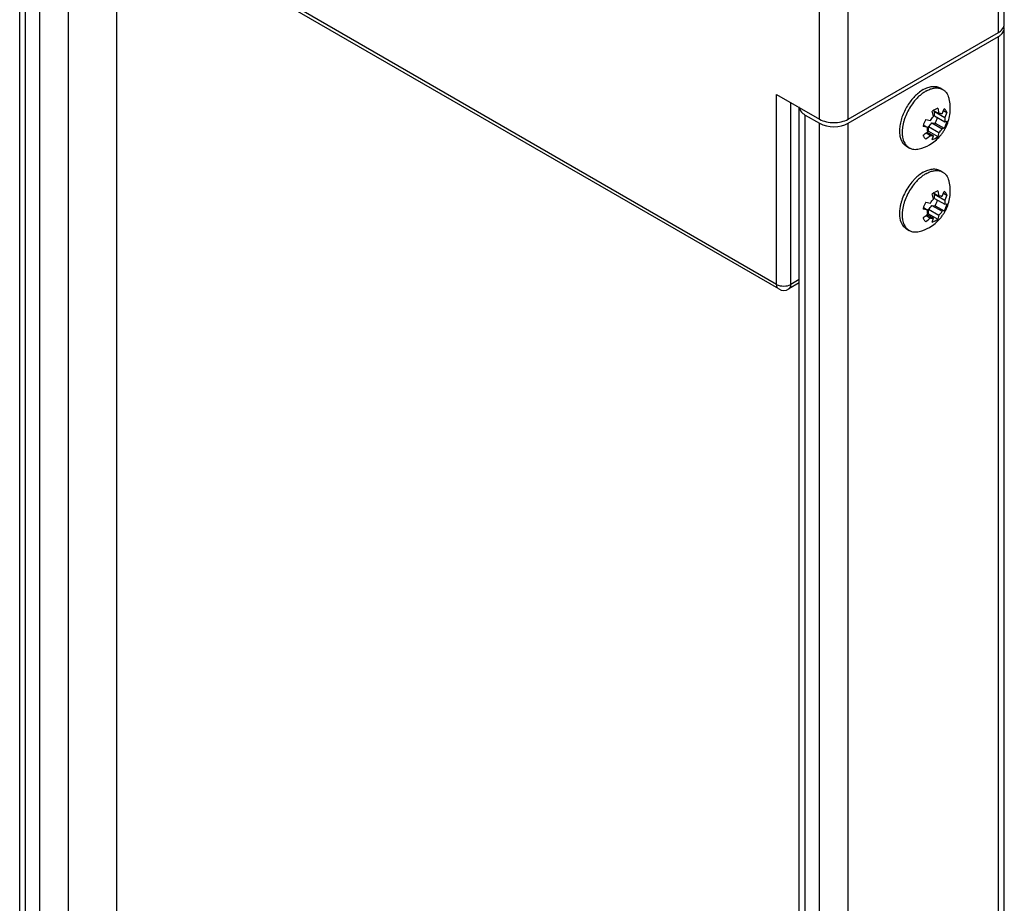
# Model space of a CAD drawing. Units: inches. Extents: x 0.5 to 33.6, y 0.5 to 21.6.
# Drawn here: x 30.5 to 31.4, y 10.7 to 11.6 of the extents above; entities that cross this region are included whole.
import ezdxf

# ---------------------------------------------------------------- set-up
doc = ezdxf.new("R2010")
doc.units = ezdxf.units.IN
doc.header["$LTSCALE"] = 1.87
doc.header["$MEASUREMENT"] = 0
doc.layers.get('0').update_dxf_attribs({"linetype": 'CONTINUOUS'})
doc.layers.add('02___PRT_ALL_AXES', color=7, linetype='CONTINUOUS')
doc.layers.add('AXIS_COSMETIC_THREADS', color=7, linetype='CONTINUOUS')

msp = doc.modelspace()

# ---------------------------------------------------------------- linework, layer by layer
at = {"color": 7, "linetype": 'CONTINUOUS'}
for p, q in [((31.19325, 11.3083), (30.50424, 11.70609)), ((31.19529, 11.30379), (30.50628, 11.70159)), ((30.55096, 11.67579), (30.55096, 4.6827)), ((31.41477, 11.56145), (31.41477, 11.66592)), ((31.409, 11.55341), (31.409, 11.65788)), ((31.23501, 11.46903), (31.23501, 11.5735)), ((31.26285, 11.46903), (31.26285, 11.5735)), ((31.41449, 11.55953), (31.41477, 11.56145)), ((31.26285, 11.46903), (31.409, 11.55341)), ((31.19325, 11.3083), (31.19325, 11.49314)), ((31.19325, 11.49314), (31.23501, 11.46903)), ((31.20717, 11.3083), (31.20717, 11.4851)), ((31.34734, 11.47853), (31.34595, 11.47763)), ((31.34595, 11.47762), (31.35117, 11.4746)), ((31.35, 11.47972), (31.34734, 11.47853)), ((31.35, 11.47972), (31.35117, 11.4746)), ((31.35417, 11.47434), (31.35633, 11.47916)), ((31.33836, 11.46878), (31.34286, 11.46781)), ((31.34587, 11.47154), (31.34469, 11.47666)), ((31.3468, 11.47635), (31.34723, 11.47688)), ((31.3468, 11.47635), (31.35682, 11.47056)), ((31.3468, 11.47235), (31.35682, 11.46656)), ((31.35561, 11.47733), (31.35898, 11.47538)), ((31.35898, 11.47538), (31.35682, 11.47056)), ((31.34021, 11.46097), (31.33571, 11.46195)), ((31.33611, 11.46334), (31.34021, 11.46097)), ((31.34114, 11.45734), (31.34114, 11.46178)), ((31.34114, 11.46178), (31.35117, 11.45599)), ((31.34415, 11.46551), (31.35417, 11.45972)), ((31.34415, 11.46551), (31.34748, 11.46522)), ((31.34748, 11.46522), (31.35633, 11.46011)), ((31.35633, 11.46011), (31.35417, 11.45972)), ((31.35682, 11.46656), (31.35898, 11.46694)), ((31.33862, 11.45564), (31.34286, 11.4532)), ((31.33967, 11.45651), (31.34587, 11.45293)), ((31.34114, 11.45734), (31.35, 11.45223)), ((31.34469, 11.44917), (31.34587, 11.45293)), ((31.34469, 11.44917), (31.34734, 11.45036)), ((31.34734, 11.45036), (31.35, 11.45223)), ((31.35117, 11.45599), (31.35, 11.45223)), ((31.34587, 11.39118), (31.34469, 11.3963)), ((31.34734, 11.39816), (31.34595, 11.39726)), ((31.34595, 11.39726), (31.35117, 11.39424)), ((31.3468, 11.39599), (31.34723, 11.39652)), ((31.3468, 11.39599), (31.35682, 11.3902)), ((31.3468, 11.39198), (31.35682, 11.38619)), ((31.35, 11.39936), (31.34734, 11.39816)), ((31.35, 11.39936), (31.35117, 11.39424)), ((31.35417, 11.39397), (31.35633, 11.39879)), ((31.35561, 11.39697), (31.35898, 11.39502)), ((31.35898, 11.39502), (31.35682, 11.3902)), ((31.33611, 11.38298), (31.34021, 11.38061)), ((31.33836, 11.38842), (31.34286, 11.38744)), ((31.34415, 11.38515), (31.34748, 11.38485)), ((31.34415, 11.38515), (31.35417, 11.37936)), ((31.34748, 11.38485), (31.35633, 11.37974)), ((31.35682, 11.38619), (31.35898, 11.38658)), ((31.34021, 11.38061), (31.33571, 11.38158)), ((31.33862, 11.37528), (31.34286, 11.37283)), ((31.33967, 11.37614), (31.34587, 11.37256)), ((31.34114, 11.37697), (31.34114, 11.38141)), ((31.34114, 11.38141), (31.35117, 11.37562)), ((31.34114, 11.37697), (31.35, 11.37186)), ((31.34469, 11.3688), (31.34587, 11.37256)), ((31.35117, 11.37562), (31.35, 11.37186)), ((31.35633, 11.37974), (31.35417, 11.37936)), ((31.34469, 11.3688), (31.34734, 11.36999)), ((31.34734, 11.36999), (31.35, 11.37186)), ((31.21532, 11.30968), (31.20513, 11.30379)), ((31.21532, 11.31301), (31.20717, 11.3083))]:
    msp.add_line(p, q, dxfattribs=at)
for centre, radius, start, end in [((31.35765, 11.46117), 0.0202, 125.42228, 129.9152), ((31.35992, 11.45624), 0.02487, 163.41207, 166.73015), ((31.31104, 11.49023), 0.04424, 303.88073, 310.32114), ((31.31362, 11.48656), 0.04436, 303.88935, 311.23455), ((31.31082, 11.49051), 0.04459, 310.31234, 311.23019), ((31.32856, 11.47231), 0.01956, 305.35097, 307.15846), ((31.32782, 11.47329), 0.02078, 307.15499, 309.86907), ((31.35765, 11.38081), 0.0202, 125.42228, 129.9152), ((31.35992, 11.37587), 0.02487, 163.41207, 166.73015), ((31.31104, 11.40987), 0.04424, 303.88073, 310.32114), ((31.31362, 11.40619), 0.04436, 303.88935, 311.23455), ((31.31082, 11.41014), 0.04459, 310.31234, 311.23019), ((31.32856, 11.39194), 0.01956, 305.35097, 307.15846), ((31.32782, 11.39292), 0.02078, 307.15499, 309.86907), ((31.20021, 11.31232), 0.00984, 239.99236, 300.0003)]:
    msp.add_arc(centre, radius, start, end, dxfattribs=at)
for points, knots in [([(31.409, 11.55341), (31.40969, 11.5538), (31.41199, 11.55532), (31.41392, 11.55763), (31.41449, 11.55953)], [0, 0, 0, 0, 0.285443, 1, 1, 1, 1]), ([(31.35898, 11.47538), (31.35885, 11.47579), (31.35855, 11.47655), (31.35794, 11.47759), (31.35721, 11.47847), (31.35663, 11.47895), (31.35633, 11.47916)], [0, 0, 0, 0, 0.269244, 0.523267, 0.765369, 1, 1, 1, 1]), ([(31.23501, 11.46903), (31.23914, 11.46664), (31.24893, 11.46476), (31.25872, 11.46664), (31.26285, 11.46903)], [0, 0, 0, 0, 0.500001, 1, 1, 1, 1]), ([(31.33836, 11.46878), (31.33788, 11.46791), (31.33702, 11.46613), (31.33636, 11.46427), (31.33608, 11.46334)], [0, 0, 0, 0, 0.506308, 1, 1, 1, 1]), ([(31.34286, 11.46781), (31.34329, 11.4685), (31.34422, 11.46981), (31.3453, 11.471), (31.34587, 11.47154)], [0, 0, 0, 0, 0.508972, 1, 1, 1, 1]), ([(31.3468, 11.47235), (31.34691, 11.47304), (31.34704, 11.47438), (31.34693, 11.47573), (31.3468, 11.47635)], [0, 0, 0, 0, 0.525609, 1, 1, 1, 1]), ([(31.34748, 11.46522), (31.34796, 11.46609), (31.34881, 11.46787), (31.34948, 11.46973), (31.34976, 11.47066)], [0, 0, 0, 0, 0.506308, 1, 1, 1, 1]), ([(31.35117, 11.4746), (31.35144, 11.47466), (31.35197, 11.47473), (31.35275, 11.47472), (31.35349, 11.4746), (31.35395, 11.47443), (31.35417, 11.47434)], [0, 0, 0, 0, 0.268051, 0.521943, 0.764624, 1, 1, 1, 1]), ([(31.35682, 11.47056), (31.35695, 11.46994), (31.35706, 11.46859), (31.35694, 11.46725), (31.35682, 11.46656)], [0, 0, 0, 0, 0.474392, 1, 1, 1, 1]), ([(31.34021, 11.45697), (31.34009, 11.45759), (31.33997, 11.45894), (31.3401, 11.46028), (31.34021, 11.46097)], [0, 0, 0, 0, 0.474392, 1, 1, 1, 1]), ([(31.34114, 11.46178), (31.34171, 11.46232), (31.34279, 11.46351), (31.34372, 11.46482), (31.34415, 11.46551)], [0, 0, 0, 0, 0.491027, 1, 1, 1, 1]), ([(31.35117, 11.45599), (31.35174, 11.45653), (31.35282, 11.45772), (31.35374, 11.45903), (31.35417, 11.45972)], [0, 0, 0, 0, 0.491028, 1, 1, 1, 1]), ([(31.35633, 11.46011), (31.35693, 11.4612), (31.35796, 11.46343), (31.35871, 11.46577), (31.35898, 11.46694)], [0, 0, 0, 0, 0.509554, 1, 1, 1, 1]), ([(31.33571, 11.4535), (31.33584, 11.4531), (31.33614, 11.45234), (31.33674, 11.4513), (31.33748, 11.45042), (31.33806, 11.44994), (31.33836, 11.44973)], [0, 0, 0, 0, 0.269244, 0.523267, 0.765369, 1, 1, 1, 1]), ([(31.34587, 11.45293), (31.3456, 11.45287), (31.34507, 11.4528), (31.34429, 11.45281), (31.34355, 11.45293), (31.34308, 11.4531), (31.34286, 11.4532)], [0, 0, 0, 0, 0.268051, 0.521943, 0.764624, 1, 1, 1, 1]), ([(31.3468, 11.39198), (31.34691, 11.39268), (31.34704, 11.39402), (31.34693, 11.39536), (31.3468, 11.39599)], [0, 0, 0, 0, 0.525609, 1, 1, 1, 1]), ([(31.35117, 11.39424), (31.35144, 11.39429), (31.35197, 11.39436), (31.35275, 11.39436), (31.35349, 11.39423), (31.35395, 11.39407), (31.35417, 11.39397)], [0, 0, 0, 0, 0.268051, 0.521943, 0.764624, 1, 1, 1, 1]), ([(31.35898, 11.39502), (31.35885, 11.39542), (31.35855, 11.39618), (31.35794, 11.39722), (31.35721, 11.39811), (31.35663, 11.39859), (31.35633, 11.39879)], [0, 0, 0, 0, 0.269244, 0.523267, 0.765369, 1, 1, 1, 1]), ([(31.33836, 11.38842), (31.33788, 11.38754), (31.33702, 11.38576), (31.33636, 11.38391), (31.33608, 11.38298)], [0, 0, 0, 0, 0.506308, 1, 1, 1, 1]), ([(31.34114, 11.38141), (31.34171, 11.38196), (31.34279, 11.38314), (31.34372, 11.38446), (31.34415, 11.38515)], [0, 0, 0, 0, 0.491027, 1, 1, 1, 1]), ([(31.34286, 11.38744), (31.34329, 11.38813), (31.34422, 11.38945), (31.3453, 11.39063), (31.34587, 11.39118)], [0, 0, 0, 0, 0.508972, 1, 1, 1, 1]), ([(31.34748, 11.38485), (31.34796, 11.38573), (31.34881, 11.3875), (31.34948, 11.38936), (31.34976, 11.39029)], [0, 0, 0, 0, 0.506308, 1, 1, 1, 1]), ([(31.35633, 11.37974), (31.35693, 11.38084), (31.35796, 11.38306), (31.35871, 11.38541), (31.35898, 11.38658)], [0, 0, 0, 0, 0.509554, 1, 1, 1, 1]), ([(31.35682, 11.3902), (31.35695, 11.38958), (31.35706, 11.38823), (31.35694, 11.38689), (31.35682, 11.38619)], [0, 0, 0, 0, 0.474392, 1, 1, 1, 1]), ([(31.33571, 11.37314), (31.33584, 11.37274), (31.33614, 11.37197), (31.33674, 11.37093), (31.33748, 11.37005), (31.33806, 11.36957), (31.33836, 11.36937)], [0, 0, 0, 0, 0.269244, 0.523267, 0.765369, 1, 1, 1, 1]), ([(31.34021, 11.3766), (31.34009, 11.37723), (31.33997, 11.37857), (31.3401, 11.37991), (31.34021, 11.38061)], [0, 0, 0, 0, 0.474392, 1, 1, 1, 1]), ([(31.34587, 11.37256), (31.3456, 11.37251), (31.34507, 11.37244), (31.34429, 11.37245), (31.34355, 11.37257), (31.34308, 11.37273), (31.34286, 11.37283)], [0, 0, 0, 0, 0.268051, 0.521943, 0.764624, 1, 1, 1, 1]), ([(31.35117, 11.37562), (31.35174, 11.37617), (31.35282, 11.37736), (31.35374, 11.37867), (31.35417, 11.37936)], [0, 0, 0, 0, 0.491028, 1, 1, 1, 1]), ([(31.19529, 11.30379), (31.19496, 11.30398), (31.19363, 11.3051), (31.19325, 11.30698), (31.19325, 11.3083)], [0, 0, 0, 0, 0.221281, 1, 1, 1, 1]), ([(31.19325, 11.3083), (31.19532, 11.3071), (31.20021, 11.30616), (31.2051, 11.30711), (31.20717, 11.3083)], [0, 0, 0, 0, 0.500023, 1, 1, 1, 1]), ([(31.20513, 11.30379), (31.20546, 11.30398), (31.20679, 11.3051), (31.20717, 11.30698), (31.20717, 11.3083)], [0, 0, 0, 0, 0.220937, 1, 1, 1, 1])]:
    msp.add_open_spline(points, degree=3, knots=knots, dxfattribs=at)
at = {"layer": '02___PRT_ALL_AXES', "color": 7, "linetype": 'CONTINUOUS'}
for p, q in [((31.33593, 11.49778), (31.33211, 11.49521)), ((31.35225, 11.49901), (31.35487, 11.49792)), ((31.3523, 11.4994), (31.35487, 11.49792)), ((31.31604, 11.46316), (31.31541, 11.45844)), ((31.31955, 11.44267), (31.32212, 11.44119)), ((31.31982, 11.44296), (31.32212, 11.44119)), ((31.32841, 11.41162), (31.3249, 11.40783)), ((31.33593, 11.41741), (31.33211, 11.41485)), ((31.35225, 11.41864), (31.35487, 11.41755)), ((31.3523, 11.41903), (31.35487, 11.41755)), ((31.31604, 11.38279), (31.31541, 11.37807)), ((31.31982, 11.36259), (31.32212, 11.36083)), ((31.31955, 11.36231), (31.32212, 11.36083))]:
    msp.add_line(p, q, dxfattribs=at)
for centre, radius, start, end in [((31.32313, 11.47674), 0.03766, 283.69101, 300.0571), ((31.36015, 11.37903), 0.04549, 133.30825, 134.24183), ((31.35853, 11.38077), 0.04312, 130.24549, 133.33727), ((31.35645, 11.38325), 0.03988, 127.60411, 130.25984), ((31.32313, 11.39638), 0.03766, 283.69101, 300.0571)]:
    msp.add_arc(centre, radius, start, end, dxfattribs=at)
for points, knots in [([(31.33593, 11.49778), (31.33666, 11.4982), (31.33814, 11.49897), (31.34039, 11.4999), (31.3426, 11.50054), (31.34475, 11.5009), (31.34681, 11.50097), (31.34878, 11.50075), (31.35062, 11.50024), (31.35176, 11.49971), (31.3523, 11.4994)], [0, 0, 0, 0, 0.148566, 0.28951, 0.422729, 0.548639, 0.668, 0.781937, 0.891986, 1, 1, 1, 1]), ([(31.33849, 11.49629), (31.33909, 11.49664), (31.34029, 11.49728), (31.34268, 11.49833), (31.34507, 11.49906), (31.34743, 11.49941), (31.3491, 11.49948), (31.35071, 11.49936), (31.35175, 11.49914), (31.35225, 11.49901)], [0, 0, 0, 0, 0.144796, 0.283664, 0.542963, 0.664134, 0.780194, 0.891842, 1, 1, 1, 1]), ([(31.35487, 11.49792), (31.35521, 11.49772), (31.35588, 11.49728), (31.35681, 11.49652), (31.35767, 11.49565), (31.35873, 11.49433), (31.35985, 11.49241), (31.36047, 11.49073), (31.36074, 11.48984)], [0, 0, 0, 0, 0.116437, 0.233788, 0.352928, 0.474673, 0.728485, 1, 1, 1, 1]), ([(31.3249, 11.48819), (31.3236, 11.48663), (31.32117, 11.48333), (31.31808, 11.47803), (31.31561, 11.47248), (31.31413, 11.46775), (31.31333, 11.46401), (31.31294, 11.46131), (31.31275, 11.45869), (31.31277, 11.45618), (31.31299, 11.4538), (31.31355, 11.45091), (31.31428, 11.44886), (31.31493, 11.44763)], [0, 0, 0, 0, 0.139188, 0.28015, 0.419555, 0.554187, 0.618834, 0.681265, 0.741226, 0.798527, 0.853049, 0.904762, 1, 1, 1, 1]), ([(31.33211, 11.49521), (31.33082, 11.49421), (31.32828, 11.49199), (31.326, 11.48951), (31.3249, 11.48819)], [0, 0, 0, 0, 0.487531, 1, 1, 1, 1]), ([(31.33849, 11.49629), (31.33751, 11.49572), (31.33555, 11.49444), (31.33273, 11.4922), (31.33001, 11.48961), (31.3283, 11.48771), (31.32747, 11.48671)], [0, 0, 0, 0, 0.232636, 0.478129, 0.734609, 1, 1, 1, 1]), ([(31.342, 11.44414), (31.34391, 11.44525), (31.34756, 11.44779), (31.35152, 11.45169), (31.35428, 11.45515), (31.35614, 11.45791), (31.35778, 11.46081), (31.35964, 11.46483), (31.36136, 11.47011), (31.36219, 11.47561), (31.36229, 11.48003), (31.36208, 11.48335), (31.36157, 11.48663), (31.36105, 11.48878), (31.36074, 11.48984)], [0, 0, 0, 0, 0.124843, 0.249808, 0.3124, 0.375021, 0.43765, 0.500263, 0.625276, 0.750139, 0.812599, 0.875058, 0.937528, 1, 1, 1, 1]), ([(31.32747, 11.48671), (31.32605, 11.485), (31.3234, 11.48137), (31.32012, 11.47552), (31.31799, 11.47039), (31.31672, 11.46624), (31.31624, 11.46418), (31.31604, 11.46316)], [0, 0, 0, 0, 0.252753, 0.508402, 0.759721, 0.881649, 1, 1, 1, 1]), ([(31.31541, 11.45844), (31.31539, 11.45801), (31.3153, 11.45636), (31.31534, 11.4547), (31.31546, 11.45347)], [0, 0, 0, 0, 0.25888, 1, 1, 1, 1]), ([(31.31546, 11.45347), (31.31552, 11.45284), (31.31584, 11.45047), (31.31652, 11.44814), (31.31729, 11.44657)], [0, 0, 0, 0, 0.267332, 1, 1, 1, 1]), ([(31.31493, 11.44763), (31.31521, 11.4471), (31.31582, 11.44609), (31.31691, 11.44474), (31.31815, 11.44358), (31.31907, 11.44295), (31.31955, 11.44267)], [0, 0, 0, 0, 0.261812, 0.513745, 0.758687, 1, 1, 1, 1]), ([(31.31729, 11.44657), (31.31762, 11.44589), (31.31836, 11.44461), (31.31931, 11.44346), (31.31982, 11.44296)], [0, 0, 0, 0, 0.512042, 1, 1, 1, 1]), ([(31.32212, 11.44119), (31.32246, 11.44099), (31.32317, 11.44063), (31.32469, 11.44006), (31.32675, 11.43964), (31.32937, 11.43963), (31.33115, 11.43993), (31.33205, 11.44015)], [0, 0, 0, 0, 0.116475, 0.233862, 0.474515, 0.728417, 1, 1, 1, 1]), ([(31.33593, 11.41741), (31.33666, 11.41784), (31.33814, 11.41861), (31.34039, 11.41953), (31.3426, 11.42018), (31.34475, 11.42054), (31.34681, 11.42061), (31.34878, 11.42039), (31.35062, 11.41988), (31.35176, 11.41934), (31.3523, 11.41903)], [0, 0, 0, 0, 0.148566, 0.28951, 0.422729, 0.548639, 0.668, 0.781937, 0.891986, 1, 1, 1, 1]), ([(31.33849, 11.41593), (31.33751, 11.41536), (31.33555, 11.41408), (31.33273, 11.41183), (31.33001, 11.40924), (31.3283, 11.40734), (31.32747, 11.40634)], [0, 0, 0, 0, 0.232636, 0.478129, 0.734609, 1, 1, 1, 1]), ([(31.33849, 11.41593), (31.33909, 11.41628), (31.34029, 11.41692), (31.34268, 11.41797), (31.34507, 11.4187), (31.34743, 11.41905), (31.3491, 11.41912), (31.35071, 11.41899), (31.35175, 11.41878), (31.35225, 11.41864)], [0, 0, 0, 0, 0.144796, 0.283664, 0.542963, 0.664134, 0.780194, 0.891842, 1, 1, 1, 1]), ([(31.35487, 11.41755), (31.35521, 11.41735), (31.35588, 11.41692), (31.35681, 11.41615), (31.35767, 11.41528), (31.35873, 11.41396), (31.35985, 11.41205), (31.36047, 11.41036), (31.36074, 11.40948)], [0, 0, 0, 0, 0.116437, 0.233788, 0.352928, 0.474673, 0.728485, 1, 1, 1, 1]), ([(31.3249, 11.40783), (31.32345, 11.40608), (31.32075, 11.40236), (31.31742, 11.39638), (31.31528, 11.39113), (31.31403, 11.38689), (31.31357, 11.38479), (31.31338, 11.38374)], [0, 0, 0, 0, 0.253207, 0.509216, 0.760471, 0.882124, 1, 1, 1, 1]), ([(31.32747, 11.40634), (31.32605, 11.40463), (31.3234, 11.401), (31.32012, 11.39516), (31.31799, 11.39002), (31.31672, 11.38588), (31.31624, 11.38382), (31.31604, 11.38279)], [0, 0, 0, 0, 0.252753, 0.508402, 0.759721, 0.881649, 1, 1, 1, 1]), ([(31.342, 11.36378), (31.34391, 11.36488), (31.34756, 11.36743), (31.35152, 11.37132), (31.35428, 11.37479), (31.35614, 11.37755), (31.35778, 11.38044), (31.35964, 11.38447), (31.36136, 11.38975), (31.36219, 11.39524), (31.36229, 11.39967), (31.36208, 11.40298), (31.36157, 11.40626), (31.36105, 11.40841), (31.36074, 11.40948)], [0, 0, 0, 0, 0.124843, 0.249808, 0.3124, 0.375021, 0.43765, 0.500263, 0.625276, 0.750139, 0.812599, 0.875058, 0.937528, 1, 1, 1, 1]), ([(31.31338, 11.38374), (31.31309, 11.38219), (31.31281, 11.37986), (31.31274, 11.37681), (31.31296, 11.37281), (31.31375, 11.36952), (31.31493, 11.36727)], [0, 0, 0, 0, 0.283079, 0.416933, 0.545237, 1, 1, 1, 1]), ([(31.31541, 11.37807), (31.31539, 11.37765), (31.3153, 11.37599), (31.31534, 11.37433), (31.31546, 11.37311)], [0, 0, 0, 0, 0.25888, 1, 1, 1, 1]), ([(31.31546, 11.37311), (31.31552, 11.37247), (31.31584, 11.37011), (31.31652, 11.36778), (31.31729, 11.3662)], [0, 0, 0, 0, 0.267332, 1, 1, 1, 1]), ([(31.31493, 11.36727), (31.31521, 11.36674), (31.31582, 11.36573), (31.31691, 11.36437), (31.31815, 11.36322), (31.31907, 11.36259), (31.31955, 11.36231)], [0, 0, 0, 0, 0.261812, 0.513745, 0.758687, 1, 1, 1, 1]), ([(31.31729, 11.3662), (31.31762, 11.36552), (31.31836, 11.36424), (31.31931, 11.3631), (31.31982, 11.36259)], [0, 0, 0, 0, 0.512042, 1, 1, 1, 1]), ([(31.32212, 11.36083), (31.32246, 11.36063), (31.32317, 11.36027), (31.32469, 11.3597), (31.32675, 11.35928), (31.32937, 11.35927), (31.33115, 11.35957), (31.33205, 11.35978)], [0, 0, 0, 0, 0.116475, 0.233862, 0.474515, 0.728417, 1, 1, 1, 1])]:
    msp.add_open_spline(points, degree=3, knots=knots, dxfattribs=at)
at = {"layer": 'AXIS_COSMETIC_THREADS', "color": 7, "linetype": 'CONTINUOUS'}
for p, q in [((30.45671, 4.50946), (30.45671, 11.91906)), ((30.46248, 4.50142), (30.46248, 11.91102)), ((30.4764, 4.49339), (30.4764, 11.90298)), ((30.50424, 4.66903), (30.50424, 11.70333)), ((31.41477, 11.55743), (31.41442, 11.55955)), ((31.41477, 4.14783), (31.41477, 11.55743)), ((31.26285, 11.46501), (31.409, 11.54939)), ((31.409, 4.13979), (31.409, 11.54939)), ((31.21532, 4.07148), (31.21532, 11.48108)), ((31.22109, 4.06345), (31.22109, 11.47305)), ((31.22109, 11.47305), (31.23501, 11.46501)), ((31.23501, 4.05541), (31.23501, 11.46501)), ((31.26285, 4.05541), (31.26285, 11.46501))]:
    msp.add_line(p, q, dxfattribs=at)
for points, knots in [([(31.409, 11.54939), (31.40987, 11.54989), (31.41264, 11.55175), (31.41477, 11.55505), (31.41477, 11.55743)], [0, 0, 0, 0, 0.295354, 1, 1, 1, 1]), ([(31.21537, 11.48033), (31.21562, 11.47812), (31.2177, 11.47523), (31.2203, 11.4735), (31.22109, 11.47305)], [0, 0, 0, 0, 0.708447, 1, 1, 1, 1])]:
    msp.add_open_spline(points, degree=3, knots=knots, dxfattribs=at)
msp.add_open_spline([(31.23501, 11.46501), (31.24305, 11.46037), (31.25481, 11.46037), (31.26285, 11.46501)], degree=3, dxfattribs=at)

doc.saveas('drawing.dxf')
